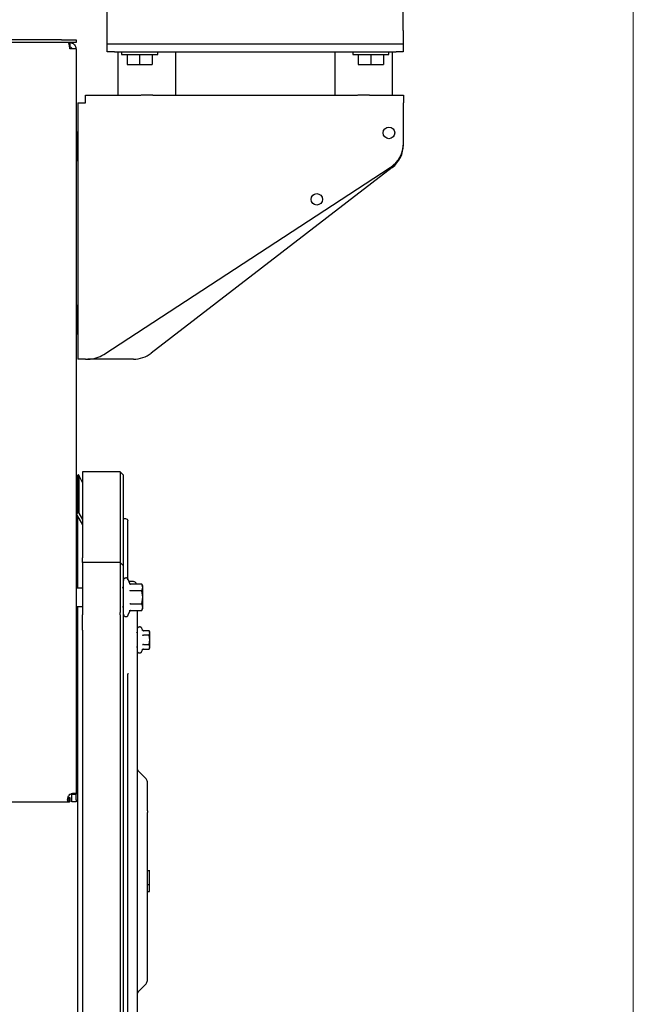
# Model space of a CAD drawing. Units: inches. Extents: x 5 to 302, y -220 to 193.
# Drawn here: x 290 to 302, y -173 to -154 of the extents above; entities that cross this region are included whole.
import ezdxf

# ---------------------------------------------------------------- set-up
doc = ezdxf.new("R2010")
doc.units = ezdxf.units.IN
doc.header["$MEASUREMENT"] = 0

msp = doc.modelspace()

# ---------------------------------------------------------------- linework, layer by layer
at = {"color": 7, "linetype": 'Continuous', "lineweight": 18, "ltscale": 18}
msp.add_line((302.025, -219.866), (302.025, -30.878), dxfattribs=at)
at = {"color": 7, "linetype": 'Continuous', "lineweight": 25, "ltscale": 18}
for p, q in [((297.547, -154.224), (297.547, -140.902)), ((291.781, -154.224), (291.781, -152.146)), ((291.781, -154.483), (291.781, -154.224)), ((297.547, -154.224), (297.547, -154.483)), ((291.025, -154.458), (278.919, -154.458)), ((290.894, -154.404), (279.082, -154.404)), ((290.894, -154.404), (291.175, -154.404)), ((291.056, -154.458), (291.031, -154.458)), ((291.175, -154.458), (291.056, -154.458)), ((291.056, -154.458), (291.056, -154.542)), ((291.175, -154.404), (291.175, -154.458)), ((291.781, -154.635), (291.781, -154.483)), ((291.781, -154.483), (291.922, -154.483)), ((291.922, -154.483), (297.406, -154.483)), ((297.406, -154.483), (297.547, -154.483)), ((297.547, -154.483), (297.547, -154.635)), ((291.175, -154.577), (291.056, -154.577)), ((291.175, -154.577), (291.175, -169.09)), ((291.922, -154.635), (291.781, -154.635)), ((291.922, -154.635), (297.406, -154.635)), ((291.992, -154.635), (291.992, -155.478)), ((292.062, -154.635), (292.062, -154.691)), ((292.765, -154.691), (292.765, -154.635)), ((293.117, -155.478), (293.117, -154.635)), ((296.211, -154.635), (296.211, -155.478)), ((296.562, -154.635), (296.562, -154.691)), ((297.265, -154.691), (297.265, -154.635)), ((297.336, -155.478), (297.336, -154.635)), ((297.547, -154.635), (297.406, -154.635)), ((292.062, -154.691), (292.765, -154.691)), ((292.169, -154.691), (292.169, -154.882)), ((292.414, -154.691), (292.414, -154.882)), ((292.659, -154.691), (292.659, -154.882)), ((296.562, -154.691), (297.265, -154.691)), ((296.669, -154.691), (296.669, -154.882)), ((296.914, -154.691), (296.914, -154.882)), ((297.159, -154.691), (297.159, -154.882)), ((292.169, -154.882), (292.414, -154.882)), ((292.414, -154.882), (292.659, -154.882)), ((296.669, -154.882), (296.914, -154.882)), ((296.914, -154.882), (297.159, -154.882)), ((291.209, -155.631), (291.209, -160.62)), ((291.209, -155.631), (291.362, -155.631)), ((291.362, -155.478), (292.437, -155.478)), ((291.362, -155.631), (291.362, -155.478)), ((292.672, -155.478), (292.443, -155.478)), ((292.672, -155.478), (296.656, -155.478)), ((296.891, -155.478), (296.662, -155.478)), ((296.891, -155.478), (297.55, -155.478)), ((297.55, -155.478), (297.55, -155.631)), ((297.55, -156.417), (297.55, -155.631)), ((291.192, -156.194), (291.175, -156.194)), ((291.209, -156.228), (291.192, -156.194)), ((291.192, -156.194), (291.192, -156.475)), ((291.192, -156.475), (291.192, -156.756)), ((291.175, -156.756), (291.192, -156.756)), ((291.192, -156.756), (291.209, -156.723)), ((291.715, -160.528), (297.294, -156.888)), ((297.33, -156.89), (292.639, -160.503)), ((291.192, -159.569), (291.175, -159.569)), ((291.209, -159.603), (291.192, -159.569)), ((291.192, -159.569), (291.192, -159.85)), ((291.192, -159.85), (291.192, -160.131)), ((291.175, -160.131), (291.192, -160.131)), ((291.192, -160.131), (291.209, -160.098)), ((291.362, -160.62), (291.209, -160.62)), ((291.362, -160.62), (291.408, -160.62)), ((292.296, -160.62), (291.408, -160.62)), ((291.212, -162.877), (291.188, -162.895)), ((291.302, -163.022), (291.231, -162.881)), ((291.59, -162.811), (291.301, -162.811)), ((292.033, -162.811), (291.811, -162.811)), ((292.099, -162.877), (292.032, -162.811)), ((291.185, -163.254), (291.175, -163.254)), ((291.185, -163.642), (291.301, -163.846)), ((291.188, -163.628), (291.211, -163.612)), ((291.231, -163.616), (291.302, -163.739)), ((292.143, -163.73), (292.099, -163.73)), ((292.033, -164.579), (291.301, -164.579)), ((292.099, -164.645), (292.032, -164.578)), ((292.193, -164.911), (292.193, -164.91)), ((292.22, -164.985), (292.193, -164.911)), ((292.276, -164.947), (292.206, -164.947)), ((292.224, -165.003), (292.22, -164.985)), ((292.456, -165), (292.239, -165)), ((292.476, -165.034), (292.455, -165)), ((292.475, -165.064), (292.456, -165)), ((291.302, -165.078), (291.175, -165.078)), ((292.456, -165.128), (292.239, -165.128)), ((292.456, -165.128), (292.475, -165.064)), ((292.475, -165.255), (292.456, -165.128)), ((292.239, -165.383), (292.456, -165.383)), ((292.456, -165.383), (292.475, -165.255)), ((292.475, -165.447), (292.456, -165.383)), ((291.175, -165.433), (291.302, -165.433)), ((292.032, -165.6), (292.032, -165.553)), ((292.032, -165.6), (292.032, -165.621)), ((292.099, -165.596), (292.099, -165.553)), ((292.099, -165.621), (292.099, -165.596)), ((292.193, -165.6), (292.22, -165.526)), ((292.22, -165.526), (292.224, -165.508)), ((292.239, -165.511), (292.456, -165.511)), ((292.455, -165.511), (292.476, -165.477)), ((292.456, -165.511), (292.475, -165.447)), ((292.362, -165.949), (292.365, -165.935)), ((292.459, -165.865), (292.459, -165.864)), ((292.469, -165.892), (292.459, -165.865)), ((292.471, -165.905), (292.469, -165.892)), ((292.599, -165.906), (292.487, -165.906)), ((292.613, -165.931), (292.599, -165.906)), ((292.613, -165.951), (292.599, -165.906)), ((292.599, -165.996), (292.613, -165.951)), ((292.599, -165.996), (292.487, -165.996)), ((292.487, -166.175), (292.599, -166.175)), ((292.613, -166.085), (292.599, -165.996)), ((292.599, -166.175), (292.613, -166.085)), ((292.613, -166.22), (292.599, -166.175)), ((292.365, -166.236), (292.362, -166.221)), ((292.459, -166.306), (292.469, -166.279)), ((292.469, -166.279), (292.471, -166.266)), ((292.487, -166.264), (292.599, -166.264)), ((292.599, -166.264), (292.613, -166.22)), ((292.599, -166.265), (292.613, -166.24)), ((292.365, -166.552), (292.365, -169.474)), ((292.192, -166.739), (292.191, -166.745)), ((292.538, -168.787), (292.39, -168.639)), ((278.953, -169.24), (291.039, -169.24)), ((291.039, -169.156), (291.023, -169.154)), ((291.039, -169.24), (291.039, -169.156)), ((291.039, -169.156), (291.045, -169.156)), ((291.039, -169.24), (291.045, -169.24)), ((291.045, -169.156), (291.056, -169.156)), ((291.056, -169.24), (291.045, -169.24)), ((291.056, -169.156), (291.056, -169.24)), ((291.091, -169.09), (291.175, -169.09)), ((291.091, -169.198), (291.091, -169.09)), ((291.091, -169.24), (291.091, -169.198)), ((291.175, -169.24), (291.091, -169.24)), ((291.175, -169.198), (291.175, -169.09)), ((291.175, -169.198), (291.175, -169.24)), ((292.564, -169.415), (292.564, -169.443)), ((292.614, -170.581), (292.558, -170.581)), ((292.564, -170.845), (292.608, -170.845)), ((292.564, -170.98), (292.608, -170.98)), ((292.365, -172.092), (292.365, -175.015)), ((292.39, -172.928), (292.538, -172.78))]:
    msp.add_line(p, q, dxfattribs=at)
at = {"color": 7, "linetype": 'Continuous', "lineweight": 25, "ltscale": 18, "flags": 128}
for points in [[(292.43, -165.836), (292.422, -165.834), (292.413, -165.833)], [(292.403, -166.337), (292.405, -166.337), (292.414, -166.338)], [(292.451, -166.321), (292.451, -166.32), (292.459, -166.306)]]:
    msp.add_lwpolyline(points, dxfattribs=at)
at = {"color": 7, "linetype": 'Continuous', "lineweight": 25, "ltscale": 324}
for centre, radius in [((297.268, -156.215), 0.113), ((295.862, -157.509), 0.112)]:
    msp.add_circle(centre, radius, dxfattribs=at)
for centre, radius, start, end in [((296.987, -156.417), 0.563, 303.1228, 0), ((296.987, -156.445), 0.562, 307.597, 0), ((291.408, -160.057), 0.563, 270, 303.1228), ((292.296, -160.057), 0.563, 270, 307.597), ((291.197, -162.906), 0.0133, 128.503, 180), ((291.22, -162.887), 0.0133, 26.5651, 128.503), ((292.143, -163.774), 0.0443, 0, 90.0189), ((292.453, -168.576), 0.0886, 180, 225.7075), ((292.475, -168.849), 0.0886, 0, 44.6771), ((291.119, -169.176), 0.107, 125.896, 149.0484), ((292.475, -172.717), 0.0886, 315.2643, 0), ((292.453, -172.99), 0.0886, 134.1425, 180)]:
    msp.add_arc(centre, radius, start, end, dxfattribs=at)
at = {"color": 7, "linetype": 'Continuous', "lineweight": 25, "ltscale": 18}
for points, knots in [([(291.056, -154.577), (291.054, -154.562), (291.049, -154.534), (291.042, -154.498), (291.035, -154.472), (291.03, -154.459), (291.026, -154.458), (291.025, -154.458)], [0, 0, 0, 0, 0.230684, 0.448423, 0.66616, 0.883897, 1, 1, 1, 1]), ([(291.056, -154.458), (291.071, -154.459), (291.098, -154.462), (291.135, -154.484), (291.161, -154.516), (291.174, -154.548), (291.175, -154.569), (291.175, -154.577)], [0, 0, 0, 0, 0.228318, 0.44605, 0.663781, 0.881512, 1, 1, 1, 1]), ([(291.056, -154.542), (291.062, -154.542), (291.071, -154.544), (291.083, -154.553), (291.09, -154.564), (291.091, -154.573), (291.091, -154.577)], [0, 0, 0, 0, 0.282959, 0.530748, 0.778455, 1, 1, 1, 1]), ([(291.811, -162.811), (291.809, -162.811), (291.806, -162.811), (291.78, -162.811), (291.744, -162.811), (291.7, -162.812), (291.656, -162.811), (291.62, -162.811), (291.594, -162.811), (291.591, -162.811), (291.59, -162.811)], [0, 0, 0, 0, 0.124069, 0.250115, 0.374656, 0.500501, 0.627047, 0.752398, 0.877634, 1, 1, 1, 1]), ([(291.213, -165.078), (291.213, -165.071), (291.213, -164.931), (291.213, -164.688), (291.213, -164.356), (291.213, -164.069), (291.213, -163.844), (291.213, -163.735), (291.213, -163.692)], [0, 0, 0, 0, 0.010889, 0.223226, 0.435564, 0.647901, 0.860238, 1, 1, 1, 1]), ([(292.187, -164.918), (292.187, -164.865), (292.187, -164.712), (292.187, -164.499), (292.187, -164.277), (292.187, -164.095), (292.187, -163.952), (292.187, -163.85), (292.187, -163.786), (292.187, -163.778), (292.187, -163.774)], [0, 0, 0, 0, 0.071155, 0.203847, 0.336539, 0.469231, 0.601923, 0.734616, 0.867308, 1, 1, 1, 1]), ([(291.302, -164.577), (291.302, -164.575), (291.302, -164.57), (291.302, -164.516), (291.302, -164.487)], [0, 0, 0, 0, 0.46399, 1, 1, 1, 1]), ([(292.032, -164.487), (292.032, -164.516), (292.032, -164.57), (292.032, -164.575), (292.032, -164.577)], [0, 0, 0, 0, 0.535601, 1, 1, 1, 1]), ([(292.099, -164.645), (292.099, -164.645), (292.099, -164.644), (292.099, -164.625), (292.099, -164.591), (292.099, -164.557), (292.099, -164.54)], [0, 0, 0, 0, 0.195574, 0.463716, 0.731858, 1, 1, 1, 1]), ([(292.099, -165.553), (292.099, -165.492), (292.099, -165.369), (292.099, -165.193), (292.099, -165.032), (292.099, -164.891), (292.099, -164.778), (292.099, -164.697), (292.099, -164.651), (292.099, -164.649), (292.099, -164.648)], [0, 0, 0, 0, 0.128798, 0.257597, 0.386395, 0.515194, 0.643992, 0.772791, 0.901589, 1, 1, 1, 1]), ([(292.22, -164.985), (292.221, -164.987), (292.223, -164.991), (292.228, -164.996), (292.233, -164.999), (292.237, -165), (292.239, -165)], [0, 0, 0, 0, 0.270447, 0.524496, 0.778581, 1, 1, 1, 1]), ([(292.355, -165), (292.353, -164.994), (292.348, -164.982), (292.334, -164.968), (292.317, -164.956), (292.297, -164.948), (292.283, -164.947), (292.276, -164.947)], [0, 0, 0, 0, 0.201037, 0.388675, 0.588622, 0.795502, 1, 1, 1, 1]), ([(292.081, -165.07), (292.083, -165.069), (292.09, -165.065), (292.097, -165.054), (292.098, -165.043), (292.099, -165.038)], [0, 0, 0, 0, 0.182683, 0.591342, 1, 1, 1, 1]), ([(292.22, -165.12), (292.221, -165.121), (292.223, -165.123), (292.228, -165.126), (292.233, -165.127), (292.237, -165.128), (292.239, -165.128)], [0, 0, 0, 0, 0.270447, 0.524495, 0.778587, 1, 1, 1, 1]), ([(292.239, -165.383), (292.237, -165.383), (292.233, -165.384), (292.228, -165.385), (292.223, -165.388), (292.221, -165.39), (292.22, -165.391)], [0, 0, 0, 0, 0.221314, 0.475502, 0.729565, 1, 1, 1, 1]), ([(291.213, -176.134), (291.213, -176.125), (291.213, -175.983), (291.213, -175.676), (291.213, -175.214), (291.213, -174.721), (291.213, -174.205), (291.213, -173.668), (291.213, -173.112), (291.213, -172.543), (291.213, -171.962), (291.213, -171.375), (291.213, -170.783), (291.213, -170.192), (291.213, -169.604), (291.213, -169.024), (291.213, -168.454), (291.213, -167.899), (291.213, -167.361), (291.213, -166.845), (291.213, -166.352), (291.213, -165.89), (291.213, -165.584), (291.213, -165.441), (291.213, -165.433)], [0, 0, 0, 0, 0.003268, 0.052942, 0.102615, 0.152288, 0.201961, 0.251634, 0.301307, 0.350981, 0.400654, 0.450327, 0.5, 0.549673, 0.599346, 0.649019, 0.698693, 0.748366, 0.798039, 0.847712, 0.897385, 0.947058, 0.996732, 1, 1, 1, 1]), ([(292.099, -165.473), (292.098, -165.467), (292.097, -165.457), (292.09, -165.445), (292.083, -165.441), (292.081, -165.44)], [0, 0, 0, 0, 0.401623, 0.803245, 1, 1, 1, 1]), ([(292.239, -165.511), (292.237, -165.511), (292.233, -165.512), (292.228, -165.515), (292.223, -165.52), (292.221, -165.524), (292.22, -165.526)], [0, 0, 0, 0, 0.221322, 0.475502, 0.729564, 1, 1, 1, 1]), ([(292.365, -165.511), (292.365, -165.55), (292.365, -165.647), (292.365, -165.824), (292.365, -166.036), (292.365, -166.262), (292.365, -166.423), (292.365, -166.503)], [0, 0, 0, 0, 0.1428637, 0.3571478, 0.5714318, 0.7857159, 1, 1, 1, 1]), ([(292.469, -165.892), (292.47, -165.894), (292.472, -165.898), (292.476, -165.903), (292.482, -165.906), (292.486, -165.906), (292.487, -165.906)], [0, 0, 0, 0, 0.271483, 0.526543, 0.779325, 1, 1, 1, 1]), ([(292.469, -165.989), (292.47, -165.99), (292.472, -165.992), (292.476, -165.994), (292.482, -165.996), (292.486, -165.996), (292.487, -165.996)], [0, 0, 0, 0, 0.271481, 0.526539, 0.779326, 1, 1, 1, 1]), ([(292.613, -166.008), (292.613, -165.996), (292.613, -165.98), (292.613, -165.97), (292.613, -165.967)], [0, 0, 0, 0, 0.729529, 1, 1, 1, 1]), ([(292.487, -166.175), (292.486, -166.175), (292.482, -166.175), (292.476, -166.177), (292.472, -166.179), (292.47, -166.181), (292.469, -166.182)], [0, 0, 0, 0, 0.221039, 0.47346, 0.728521, 1, 1, 1, 1]), ([(292.613, -166.204), (292.613, -166.201), (292.613, -166.19), (292.613, -166.175), (292.613, -166.163)], [0, 0, 0, 0, 0.270471, 1, 1, 1, 1]), ([(292.487, -166.264), (292.486, -166.265), (292.482, -166.265), (292.476, -166.268), (292.472, -166.273), (292.47, -166.277), (292.469, -166.279)], [0, 0, 0, 0, 0.221045, 0.473464, 0.728523, 1, 1, 1, 1]), ([(292.187, -166.753), (292.188, -166.749), (292.188, -166.744), (292.192, -166.74), (292.192, -166.74)], [0, 0, 0, 0, 0.8704681, 1, 1, 1, 1]), ([(291.039, -169.24), (291.035, -169.24), (291.028, -169.239), (291.02, -169.233), (291.015, -169.223), (291.012, -169.209), (291.012, -169.192), (291.015, -169.172), (291.02, -169.148), (291.025, -169.13), (291.027, -169.121)], [0, 0, 0, 0, 0.12087, 0.244642, 0.373078, 0.488439, 0.59869, 0.720085, 0.85361, 1, 1, 1, 1]), ([(291.056, -169.09), (291.064, -169.087), (291.078, -169.08), (291.1, -169.074), (291.121, -169.07), (291.139, -169.069), (291.154, -169.07), (291.165, -169.074), (291.174, -169.081), (291.175, -169.087), (291.175, -169.09)], [0, 0, 0, 0, 0.121474, 0.245498, 0.373636, 0.489153, 0.599866, 0.721262, 0.854378, 1, 1, 1, 1]), ([(292.564, -172.717), (292.564, -172.714), (292.564, -172.709), (292.564, -172.66), (292.564, -172.581), (292.564, -172.471), (292.564, -172.333), (292.564, -172.168), (292.564, -171.981), (292.564, -171.773), (292.564, -171.548), (292.564, -171.31), (292.564, -171.063), (292.564, -170.812), (292.564, -170.56), (292.564, -170.312), (292.564, -170.072), (292.564, -169.844), (292.564, -169.631), (292.564, -169.506), (292.564, -169.443)], [0, 0, 0, 0, 0.053549, 0.109222, 0.164896, 0.22057, 0.276243, 0.331917, 0.38759, 0.443264, 0.498938, 0.554611, 0.610285, 0.665958, 0.721632, 0.777306, 0.832979, 0.888653, 0.944326, 1, 1, 1, 1]), ([(292.608, -170.704), (292.608, -170.695), (292.608, -170.676), (292.608, -170.649), (292.608, -170.625), (292.608, -170.599), (292.608, -170.585), (292.608, -170.579), (292.608, -170.582), (292.608, -170.582)], [0, 0, 0, 0, 0.1235025, 0.2504564, 0.378229, 0.5036192, 0.7473243, 0.9912892, 1, 1, 1, 1]), ([(292.608, -170.819), (292.608, -170.816), (292.608, -170.811), (292.608, -170.802), (292.608, -170.789), (292.608, -170.771), (292.608, -170.751), (292.608, -170.728), (292.608, -170.712), (292.608, -170.704)], [0, 0, 0, 0, 0.171643, 0.332557, 0.493628, 0.620194, 0.748967, 0.876234, 1, 1, 1, 1]), ([(292.608, -170.845), (292.608, -170.845), (292.608, -170.838), (292.608, -170.831), (292.608, -170.824), (292.608, -170.819)], [0, 0, 0, 0, 0.044044, 0.372487, 1, 1, 1, 1]), ([(292.608, -170.98), (292.608, -170.979), (292.608, -170.977), (292.608, -170.956), (292.608, -170.931), (292.608, -170.905), (292.608, -170.876), (292.608, -170.856), (292.608, -170.845)], [0, 0, 0, 0, 0.268809, 0.499192, 0.627051, 0.748658, 0.874511, 1, 1, 1, 1])]:
    msp.add_open_spline(points, degree=3, knots=knots, dxfattribs=at)
for points in [[(291.188, -163.628), (291.188, -163.552), (291.188, -163.399), (291.188, -163.219), (291.188, -163.074), (291.188, -162.972), (291.188, -162.907), (291.188, -162.899), (291.188, -162.895)], [(291.211, -162.877), (291.211, -162.881), (291.211, -162.889), (291.211, -162.954), (291.211, -163.057), (291.211, -163.201), (291.211, -163.383), (291.211, -163.535), (291.211, -163.612)], [(291.231, -162.881), (291.231, -162.885), (291.231, -162.893), (291.231, -162.958), (291.231, -163.061), (291.231, -163.206), (291.231, -163.387), (291.231, -163.539), (291.231, -163.616)], [(291.302, -162.811), (291.302, -162.816), (291.302, -162.826), (291.302, -162.911), (291.302, -163.045), (291.302, -163.233), (291.302, -163.472), (291.302, -163.761), (291.302, -164.096), (291.302, -164.357), (291.302, -164.487)], [(292.032, -162.811), (292.032, -162.816), (292.032, -162.826), (292.032, -162.911), (292.032, -163.045), (292.032, -163.233), (292.032, -163.472), (292.032, -163.761), (292.032, -164.096), (292.032, -164.357), (292.032, -164.487)], [(292.099, -164.54), (292.099, -164.41), (292.099, -164.151), (292.099, -163.82), (292.099, -163.533), (292.099, -163.296), (292.099, -163.11), (292.099, -162.977), (292.099, -162.893), (292.099, -162.882), (292.099, -162.877)], [(291.188, -163.628), (291.187, -163.629), (291.185, -163.631), (291.183, -163.635), (291.183, -163.639), (291.184, -163.641), (291.185, -163.642)], [(291.22, -163.609), (291.218, -163.609), (291.215, -163.61), (291.213, -163.611), (291.211, -163.612)], [(291.231, -163.616), (291.231, -163.615), (291.23, -163.613), (291.227, -163.611), (291.223, -163.61), (291.221, -163.609), (291.22, -163.609)], [(291.302, -164.579), (291.302, -164.582), (291.302, -164.59), (291.302, -164.652), (291.302, -164.747), (291.302, -164.876), (291.302, -165.033), (291.302, -165.21), (291.302, -165.402), (291.302, -165.534), (291.302, -165.6)], [(292.032, -164.579), (292.032, -164.582), (292.032, -164.589), (292.032, -164.647), (292.032, -164.737), (292.032, -164.86), (292.032, -165.008), (292.032, -165.178), (292.032, -165.362), (292.032, -165.489), (292.032, -165.553)], [(292.148, -164.879), (292.141, -164.88), (292.128, -164.881), (292.112, -164.892), (292.101, -164.909), (292.1, -164.921), (292.099, -164.928)], [(292.193, -164.911), (292.191, -164.907), (292.187, -164.898), (292.176, -164.887), (292.162, -164.88), (292.153, -164.879), (292.148, -164.879)], [(292.475, -165.064), (292.475, -165.055), (292.475, -165.038), (292.475, -165.035), (292.475, -165.034)], [(292.475, -165.255), (292.475, -165.236), (292.475, -165.197), (292.475, -165.144), (292.475, -165.096), (292.475, -165.075), (292.475, -165.064)], [(292.475, -165.447), (292.475, -165.436), (292.475, -165.414), (292.475, -165.367), (292.475, -165.313), (292.475, -165.275), (292.475, -165.255)], [(291.302, -165.893), (291.302, -165.848), (291.302, -165.759), (291.302, -165.653), (291.302, -165.6)], [(292.099, -165.583), (292.1, -165.59), (292.101, -165.602), (292.112, -165.618), (292.128, -165.63), (292.141, -165.631), (292.148, -165.632)], [(292.148, -165.632), (292.153, -165.632), (292.162, -165.631), (292.176, -165.624), (292.187, -165.613), (292.191, -165.604), (292.193, -165.6)], [(292.475, -165.477), (292.475, -165.476), (292.475, -165.473), (292.475, -165.456), (292.475, -165.447)], [(292.032, -165.621), (292.032, -165.67), (292.032, -165.768), (292.032, -165.851), (292.032, -165.893)], [(292.099, -165.933), (292.099, -165.886), (292.099, -165.79), (292.099, -165.677), (292.099, -165.621)], [(291.302, -165.893), (291.302, -166.069), (291.302, -166.422), (291.302, -166.99), (291.302, -167.581), (291.302, -168.195), (291.302, -168.827), (291.302, -169.471), (291.302, -170.125), (291.302, -170.564), (291.302, -170.783)], [(292.032, -165.893), (292.032, -166.069), (292.032, -166.422), (292.032, -166.99), (292.032, -167.581), (292.032, -168.195), (292.032, -168.827), (292.032, -169.471), (292.032, -170.125), (292.032, -170.564), (292.032, -170.783)], [(292.099, -170.783), (292.099, -170.566), (292.099, -170.131), (292.099, -169.482), (292.099, -168.843), (292.099, -168.217), (292.099, -167.608), (292.099, -167.022), (292.099, -166.458), (292.099, -166.108), (292.099, -165.933)], [(292.413, -165.833), (292.407, -165.834), (292.394, -165.835), (292.378, -165.846), (292.367, -165.863), (292.365, -165.875), (292.365, -165.882)], [(292.459, -165.865), (292.457, -165.861), (292.453, -165.851), (292.442, -165.841), (292.428, -165.834), (292.418, -165.833), (292.413, -165.833)], [(292.613, -165.951), (292.613, -165.945), (292.613, -165.933), (292.613, -165.931), (292.613, -165.93)], [(292.613, -166.085), (292.613, -166.072), (292.613, -166.045), (292.613, -166.007), (292.613, -165.974), (292.613, -165.959), (292.613, -165.951)], [(292.613, -166.22), (292.613, -166.212), (292.613, -166.197), (292.613, -166.164), (292.613, -166.126), (292.613, -166.099), (292.613, -166.085)], [(292.365, -166.289), (292.365, -166.296), (292.367, -166.308), (292.378, -166.324), (292.394, -166.336), (292.407, -166.337), (292.413, -166.338)], [(292.413, -166.338), (292.418, -166.337), (292.428, -166.337), (292.442, -166.33), (292.453, -166.319), (292.457, -166.31), (292.459, -166.306)], [(292.613, -166.24), (292.613, -166.24), (292.613, -166.238), (292.613, -166.226), (292.613, -166.22)], [(292.365, -166.503), (292.365, -166.507), (292.365, -166.515), (292.365, -166.529), (292.365, -166.541), (292.365, -166.548), (292.365, -166.552)], [(292.187, -174.821), (292.187, -174.672), (292.187, -174.375), (292.187, -173.901), (292.187, -173.41), (292.187, -172.903), (292.187, -172.384), (292.187, -171.856), (292.187, -171.321), (292.187, -170.783), (292.187, -170.245), (292.187, -169.711), (292.187, -169.182), (292.187, -168.663), (292.187, -168.157), (292.187, -167.666), (292.187, -167.192), (292.187, -166.894), (292.187, -166.745)], [(292.564, -169.415), (292.564, -169.358), (292.564, -169.244), (292.564, -169.105), (292.564, -168.993), (292.564, -168.912), (292.564, -168.86), (292.564, -168.853), (292.564, -168.849)], [(292.365, -169.474), (292.365, -169.51), (292.365, -169.583), (292.365, -169.717), (292.365, -169.86), (292.365, -169.953), (292.365, -169.999)], [(292.365, -169.999), (292.365, -170.128), (292.365, -170.385), (292.365, -170.783), (292.365, -171.181), (292.365, -171.438), (292.365, -171.567)], [(291.302, -170.783), (291.302, -171.003), (291.302, -171.441), (291.302, -172.095), (291.302, -172.74), (291.302, -173.371), (291.302, -173.985), (291.302, -174.576), (291.302, -175.144), (291.302, -175.497), (291.302, -175.674)], [(292.032, -170.783), (292.032, -171.003), (292.032, -171.441), (292.032, -172.095), (292.032, -172.74), (292.032, -173.371), (292.032, -173.985), (292.032, -174.576), (292.032, -175.144), (292.032, -175.497), (292.032, -175.674)], [(292.099, -175.633), (292.099, -175.458), (292.099, -175.108), (292.099, -174.545), (292.099, -173.958), (292.099, -173.35), (292.099, -172.723), (292.099, -172.084), (292.099, -171.436), (292.099, -171.001), (292.099, -170.783)], [(292.365, -171.567), (292.365, -171.614), (292.365, -171.707), (292.365, -171.849), (292.365, -171.984), (292.365, -172.056), (292.365, -172.092)]]:
    msp.add_open_spline(points, degree=3, dxfattribs=at)

doc.saveas('drawing.dxf')
